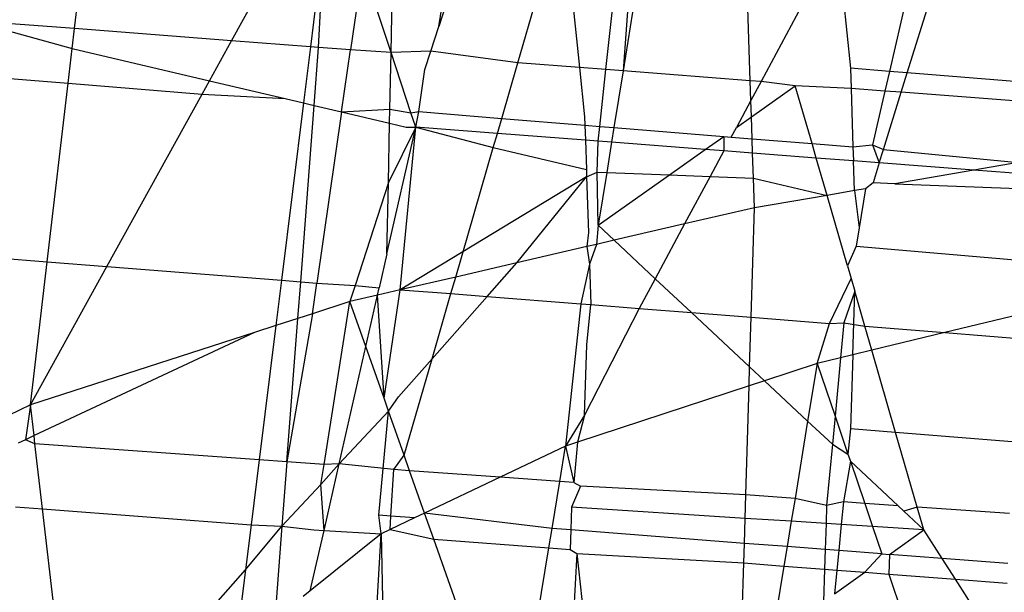
# Model space of a CAD drawing. Units: millimetres. Extents: x -17534 to -7965, y -67015 to -59059.
# Drawn here: x -11897 to -11894, y -66609 to -66607 of the extents above; entities that cross this region are included whole.
import ezdxf

# ---------------------------------------------------------------- set-up
doc = ezdxf.new("R2010")
doc.units = ezdxf.units.MM
doc.layers.add('Strefa bezpieczna', color=8, linetype='Continuous')
doc.dimstyles.get("Standard").update_dxf_attribs({"dimtxt": 180, "dimasz": 200, "dimexe": 0.18, "dimexo": 0.0625, "dimgap": 200, "dimtad": 0, "dimtih": 1, "dimtoh": 1, "dimlfac": 0.001, "dimzin": 0, "dimdsep": 46, "dimtxsty": 'Standard', "dimcen": 0.09, "dimse1": 1, "dimse2": 1, "dimadec": 0, "dimazin": 0, "dimtfac": 1, "dimtdec": 4, "dimtofl": 0, "dimtmove": 0, "dimatfit": 3, "dimfxl": 1, "dimtolj": 1, "dimtzin": 0, "dimarcsym": 0})

# ---------------------------------------------------------------- blocks, each defined once
blk = doc.blocks.new('*D22')
at = {"layer": 'Defpoints', "color": 0}
for p in [(-10590.3378, -61068.6522), (-17295.0067, -67014.5532), (-10591.2396, -67014.5532)]:
    blk.add_point(p, dxfattribs=at)
at = {"layer": 'Strefa bezpieczna', "color": 0, "lineweight": -2}
for p, q in [((-17295.0067, -61268.6522), (-17295.0067, -63751.6027)), ((-17295.0067, -66814.5532), (-17295.0067, -64331.6027))]:
    blk.add_line(p, q, dxfattribs=at)
at = {"layer": 'Strefa bezpieczna', "color": 0}
for points in [[(-17261.6733, -61268.6522), (-17328.34, -61268.6522), (-17295.0067, -61068.6522)], [(-17328.34, -66814.5532), (-17261.6733, -66814.5532), (-17295.0067, -67014.5532)]]:
    blk.add_solid(points, dxfattribs=at)
at = {"layer": 'Strefa bezpieczna', "color": 0, "insert": (-17295.0067, -64041.6027), "char_height": 180, "attachment_point": 5}
blk.add_mtext('\\A1;5.95', dxfattribs=at)

msp = doc.modelspace()

# ---------------------------------------------------------------- linework, layer by layer
for p, q in [((-11897.2273, -66606.7723), (-11897.1806, -66606.3743)), ((-11896.6911, -66606.8136), (-11896.4795, -66606.4303)), ((-11896.373, -66606.4388), (-11896.422, -66606.8344)), ((-11896.394, -66606.8365), (-11896.373, -66606.4388)), ((-11896.1464, -66606.8534), (-11896.1384, -66606.4575)), ((-11895.9829, -66606.7645), (-11895.9355, -66606.4737)), ((-11895.8902, -66606.4773), (-11895.9829, -66606.7645)), ((-11895.7129, -66606.8891), (-11895.6002, -66606.5005)), ((-11895.4122, -66606.9122), (-11895.37, -66606.5189)), ((-11895.2879, -66606.5044), (-11895.3539, -66606.9167)), ((-11895.3238, -66606.5226), (-11895.3539, -66606.9167)), ((-11894.9191, -66606.9503), (-11894.9319, -66606.5539)), ((-11896.2435, -66606.5584), (-11896.2848, -66606.845)), ((-11896.1464, -66606.8534), (-11896.2435, -66606.5584)), ((-11894.6791, -66606.5741), (-11894.8822, -66606.9531)), ((-11894.611, -66606.5795), (-11894.5772, -66606.9078)), ((-11895.5342, -66606.5957), (-11895.5024, -66606.9053)), ((-11894.3684, -66606.5902), (-11894.4439, -66606.9186)), ((-11894.3827, -66606.9235), (-11894.2842, -66606.6056)), ((-11897.5846, -66606.7447), (-11897.2352, -66606.8399)), ((-11897.2273, -66606.7723), (-11897.5846, -66606.7447)), ((-11897.2352, -66606.8399), (-11897.2273, -66606.7723)), ((-11896.6911, -66606.8136), (-11897.2273, -66606.7723)), ((-11896.0104, -66606.8496), (-11895.9829, -66606.7645)), ((-11896.7666, -66606.9504), (-11896.6911, -66606.8136)), ((-11896.422, -66606.8344), (-11896.6911, -66606.8136)), ((-11897.2492, -66606.959), (-11897.2352, -66606.8399)), ((-11897.2352, -66606.8399), (-11896.7666, -66606.9504)), ((-11896.422, -66606.8344), (-11896.4458, -66607.0261)), ((-11896.394, -66606.8365), (-11896.422, -66606.8344)), ((-11896.4091, -66607.0347), (-11896.394, -66606.8365)), ((-11896.2848, -66606.845), (-11896.394, -66606.8365)), ((-11896.3152, -66607.0568), (-11896.2848, -66606.845)), ((-11896.1464, -66606.8534), (-11896.2848, -66606.845)), ((-11896.1504, -66607.0482), (-11896.1464, -66606.8534)), ((-11896.0104, -66606.8496), (-11896.1464, -66606.8534)), ((-11896.0784, -66607.0601), (-11896.1464, -66606.8534)), ((-11896.0306, -66606.9122), (-11896.0104, -66606.8496)), ((-11895.7129, -66606.8891), (-11896.0104, -66606.8496)), ((-11895.768, -66607.0793), (-11895.7129, -66606.8891)), ((-11895.5024, -66606.9053), (-11895.7129, -66606.8891)), ((-11896.0516, -66607.0562), (-11896.0306, -66606.9122)), ((-11895.5024, -66606.9053), (-11895.485, -66607.0738)), ((-11895.4122, -66606.9122), (-11895.5024, -66606.9053)), ((-11895.433, -66607.1065), (-11895.4122, -66606.9122)), ((-11895.3539, -66606.9167), (-11895.4122, -66606.9122)), ((-11895.3539, -66606.9167), (-11895.3849, -66607.1104)), ((-11894.9191, -66606.9503), (-11895.3539, -66606.9167)), ((-11894.5772, -66606.9078), (-11894.5749, -66606.9768)), ((-11894.4439, -66606.9186), (-11894.5772, -66606.9078)), ((-11894.4439, -66606.9186), (-11894.4593, -66606.9857)), ((-11894.3827, -66606.9235), (-11894.4439, -66606.9186)), ((-11894.4033, -66606.99), (-11894.3827, -66606.9235)), ((-11893.8058, -66606.9699), (-11894.3827, -66606.9235)), ((-11897.6268, -66606.9283), (-11897.2492, -66606.959)), ((-11897.3208, -66607.5694), (-11897.2492, -66606.959)), ((-11897.2492, -66606.959), (-11896.7918, -66606.9961)), ((-11896.7918, -66606.9961), (-11896.7666, -66606.9504)), ((-11896.7666, -66606.9504), (-11896.5079, -66607.0114)), ((-11894.9169, -66607.0178), (-11894.9191, -66606.9503)), ((-11894.8822, -66606.9531), (-11894.9191, -66606.9503)), ((-11894.8822, -66606.9531), (-11894.9169, -66607.0178)), ((-11894.7652, -66606.9675), (-11894.8822, -66606.9531)), ((-11894.9151, -66607.0738), (-11894.7652, -66606.9675)), ((-11894.708, -66607.1653), (-11894.7652, -66606.9675)), ((-11894.5749, -66606.9768), (-11894.7652, -66606.9675)), ((-11894.5749, -66606.9768), (-11894.5683, -66607.1767)), ((-11894.4593, -66606.9857), (-11894.5749, -66606.9768)), ((-11894.4593, -66606.9857), (-11894.5015, -66607.1693)), ((-11894.4638, -66607.1852), (-11894.4033, -66606.99)), ((-11894.4033, -66606.99), (-11894.4593, -66606.9857)), ((-11893.8207, -66607.0349), (-11894.4033, -66606.99)), ((-11897.1171, -66607.5855), (-11896.7918, -66606.9961)), ((-11896.7918, -66606.9961), (-11896.5079, -66607.0114)), ((-11896.4458, -66607.0261), (-11896.5209, -66607.6327)), ((-11896.5079, -66607.0114), (-11896.4458, -66607.0261)), ((-11896.4458, -66607.0261), (-11896.4091, -66607.0347)), ((-11894.9169, -66607.0178), (-11894.9664, -66607.1102)), ((-11894.9151, -66607.0738), (-11894.9169, -66607.0178)), ((-11896.4551, -66607.6379), (-11896.4091, -66607.0347)), ((-11896.4091, -66607.0347), (-11896.3152, -66607.0568)), ((-11896.3152, -66607.0568), (-11896.3994, -66607.6423)), ((-11896.3152, -66607.0568), (-11896.1504, -66607.0482)), ((-11896.3152, -66607.0568), (-11896.1513, -66607.0955)), ((-11896.1513, -66607.0955), (-11896.1504, -66607.0482)), ((-11896.1504, -66607.0482), (-11896.0784, -66607.0601)), ((-11896.0784, -66607.0601), (-11896.0516, -66607.0562)), ((-11896.0622, -66607.1094), (-11896.0784, -66607.0601)), ((-11896.0622, -66607.1094), (-11896.0516, -66607.0562)), ((-11896.0516, -66607.0562), (-11895.768, -66607.0793)), ((-11895.783, -66607.1309), (-11895.768, -66607.0793)), ((-11895.768, -66607.0793), (-11895.4841, -66607.1023)), ((-11895.485, -66607.0738), (-11895.4841, -66607.1023)), ((-11894.9664, -66607.1102), (-11894.9151, -66607.0738)), ((-11894.9127, -66607.1487), (-11894.9151, -66607.0738)), ((-11896.1604, -66607.5419), (-11896.0622, -66607.1094)), ((-11896.1555, -66607.2986), (-11896.1513, -66607.0955)), ((-11896.0622, -66607.1094), (-11896.1555, -66607.2986)), ((-11896.1513, -66607.0955), (-11896.0942, -66607.109)), ((-11896.1152, -66607.6658), (-11896.0622, -66607.1094)), ((-11896.0942, -66607.109), (-11896.0622, -66607.1094)), ((-11896.0622, -66607.1094), (-11895.797, -66607.179)), ((-11895.783, -66607.1309), (-11896.0622, -66607.1094)), ((-11895.4841, -66607.1023), (-11895.4824, -66607.1541)), ((-11895.4841, -66607.1023), (-11895.433, -66607.1065)), ((-11895.4385, -66607.1575), (-11895.433, -66607.1065)), ((-11895.433, -66607.1065), (-11895.3849, -66607.1104)), ((-11895.3849, -66607.1104), (-11895.393, -66607.161)), ((-11895.3849, -66607.1104), (-11895.0096, -66607.1408)), ((-11894.984, -66607.1429), (-11894.9664, -66607.1102)), ((-11895.797, -66607.179), (-11895.783, -66607.1309)), ((-11895.4824, -66607.1541), (-11895.783, -66607.1309)), ((-11895.4824, -66607.1541), (-11895.4791, -66607.254)), ((-11895.4385, -66607.1575), (-11895.4824, -66607.1541)), ((-11895.4422, -66607.2627), (-11895.4385, -66607.1575)), ((-11895.393, -66607.161), (-11895.4385, -66607.1575)), ((-11895.393, -66607.161), (-11895.4094, -66607.264)), ((-11895.0728, -66607.1857), (-11895.393, -66607.161)), ((-11895.0728, -66607.1857), (-11895.0096, -66607.1408)), ((-11895.0096, -66607.1408), (-11894.984, -66607.1429)), ((-11895.0096, -66607.1408), (-11895.0095, -66607.1905)), ((-11894.984, -66607.1429), (-11894.9127, -66607.1487)), ((-11894.9111, -66607.1981), (-11894.9127, -66607.1487)), ((-11894.9127, -66607.1487), (-11894.708, -66607.1653)), ((-11895.9253, -66607.6218), (-11895.797, -66607.179)), ((-11895.797, -66607.179), (-11895.4791, -66607.254)), ((-11895.1952, -66607.2724), (-11895.0728, -66607.1857)), ((-11895.0095, -66607.1905), (-11895.0728, -66607.1857)), ((-11895.0095, -66607.1905), (-11895.0563, -66607.2779)), ((-11894.9111, -66607.1981), (-11895.0095, -66607.1905)), ((-11894.6937, -66607.2149), (-11894.708, -66607.1653)), ((-11894.708, -66607.1653), (-11894.5683, -66607.1767)), ((-11894.5683, -66607.1767), (-11894.5015, -66607.1693)), ((-11894.5683, -66607.1767), (-11894.5668, -66607.2247)), ((-11894.5015, -66607.1693), (-11894.4782, -66607.2315)), ((-11894.5015, -66607.1693), (-11894.4638, -66607.1852)), ((-11894.4782, -66607.2315), (-11894.4638, -66607.1852)), ((-11894.4638, -66607.1852), (-11894.0036, -66607.2304)), ((-11894.9083, -66607.2837), (-11894.9111, -66607.1981)), ((-11894.6937, -66607.2149), (-11894.9111, -66607.1981)), ((-11894.5668, -66607.2247), (-11894.6937, -66607.2149)), ((-11894.6568, -66607.3424), (-11894.6937, -66607.2149)), ((-11894.4782, -66607.2315), (-11894.5668, -66607.2247)), ((-11894.5634, -66607.3263), (-11894.5668, -66607.2247)), ((-11895.4791, -66607.254), (-11895.4783, -66607.2796)), ((-11894.4782, -66607.2315), (-11894.4994, -66607.2998)), ((-11894.1554, -66607.2564), (-11894.4782, -66607.2315)), ((-11894.1554, -66607.2564), (-11894.4257, -66607.3027)), ((-11894.0036, -66607.2304), (-11894.1554, -66607.2564)), ((-11893.8766, -66607.2779), (-11894.1554, -66607.2564)), ((-11895.4783, -66607.2796), (-11896.1152, -66607.6658)), ((-11895.7166, -66607.5733), (-11895.4783, -66607.2796)), ((-11895.4783, -66607.2796), (-11895.4422, -66607.2627)), ((-11895.4783, -66607.2796), (-11895.472, -66607.4698)), ((-11895.4422, -66607.2627), (-11895.4094, -66607.264)), ((-11895.4384, -66607.4449), (-11895.4422, -66607.2627)), ((-11895.4094, -66607.264), (-11895.4384, -66607.4449)), ((-11895.4384, -66607.4449), (-11895.1952, -66607.2724)), ((-11895.4094, -66607.264), (-11895.1952, -66607.2724)), ((-11895.1952, -66607.2724), (-11895.0563, -66607.2779)), ((-11895.0563, -66607.2779), (-11895.1433, -66607.4402)), ((-11895.0563, -66607.2779), (-11894.9083, -66607.2837)), ((-11894.9051, -66607.3849), (-11894.9083, -66607.2837)), ((-11894.9083, -66607.2837), (-11894.6568, -66607.3424)), ((-11896.1555, -66607.2986), (-11896.269, -66607.6501)), ((-11896.1604, -66607.5419), (-11896.1555, -66607.2986)), ((-11894.5634, -66607.3263), (-11894.6568, -66607.3424)), ((-11894.5256, -66607.3199), (-11894.5634, -66607.3263)), ((-11894.5634, -66607.3263), (-11894.5469, -66607.4533)), ((-11894.5256, -66607.3199), (-11894.5469, -66607.4533)), ((-11894.4994, -66607.2998), (-11894.5256, -66607.3199)), ((-11894.4257, -66607.3027), (-11894.4994, -66607.2998)), ((-11894.4257, -66607.3027), (-11893.8871, -66607.324)), ((-11894.6568, -66607.3424), (-11894.9051, -66607.3849)), ((-11894.5872, -66607.5833), (-11894.6568, -66607.3424)), ((-11894.9051, -66607.3849), (-11895.1433, -66607.4402)), ((-11894.9162, -66607.7595), (-11894.9051, -66607.3849)), ((-11895.4384, -66607.4449), (-11895.4446, -66607.5102)), ((-11895.4384, -66607.4449), (-11895.3838, -66607.496)), ((-11895.1433, -66607.4402), (-11895.3838, -66607.496)), ((-11895.1433, -66607.4402), (-11895.2436, -66607.6273)), ((-11894.5469, -66607.4533), (-11894.5572, -66607.5162)), ((-11895.472, -66607.4698), (-11895.4772, -66607.5177)), ((-11895.3838, -66607.496), (-11895.4446, -66607.5102)), ((-11895.3838, -66607.496), (-11895.2436, -66607.6273)), ((-11895.4772, -66607.5177), (-11895.7166, -66607.5733)), ((-11895.4446, -66607.5102), (-11895.4772, -66607.5177)), ((-11895.4772, -66607.5177), (-11895.4685, -66607.5772)), ((-11895.4446, -66607.5102), (-11895.4685, -66607.5772)), ((-11894.5572, -66607.5162), (-11894.5872, -66607.5833)), ((-11894.5572, -66607.5162), (-11893.9306, -66607.57)), ((-11897.7242, -66607.5375), (-11897.3208, -66607.5694)), ((-11896.1604, -66607.5419), (-11896.187, -66607.659)), ((-11897.3782, -66608.0587), (-11897.3208, -66607.5694)), ((-11897.3782, -66608.0587), (-11897.1171, -66607.5855)), ((-11897.3208, -66607.5694), (-11897.1171, -66607.5855)), ((-11897.1171, -66607.5855), (-11896.5209, -66607.6327)), ((-11895.7166, -66607.5733), (-11895.9253, -66607.6218)), ((-11895.8181, -66607.6882), (-11895.7166, -66607.5733)), ((-11895.4685, -66607.5772), (-11895.4981, -66607.7135)), ((-11895.4685, -66607.5772), (-11895.4642, -66607.7162)), ((-11894.5872, -66607.5833), (-11894.5747, -66607.6266)), ((-11895.9253, -66607.6218), (-11896.1152, -66607.6658)), ((-11895.9417, -66607.6784), (-11895.9253, -66607.6218)), ((-11895.2436, -66607.6273), (-11895.2982, -66607.7293)), ((-11895.2436, -66607.6273), (-11895.1196, -66607.7434)), ((-11894.6484, -66607.7807), (-11894.5747, -66607.6266)), ((-11894.5747, -66607.6266), (-11894.5621, -66607.67)), ((-11896.5209, -66607.6327), (-11896.5401, -66607.7876)), ((-11896.5209, -66607.6327), (-11896.4551, -66607.6379)), ((-11896.4647, -66607.7632), (-11896.4551, -66607.6379)), ((-11896.4551, -66607.6379), (-11896.3994, -66607.6423)), ((-11896.4145, -66607.747), (-11896.3994, -66607.6423)), ((-11896.3994, -66607.6423), (-11896.269, -66607.6501)), ((-11896.269, -66607.6501), (-11896.287, -66607.7057)), ((-11896.269, -66607.6501), (-11896.187, -66607.659)), ((-11896.1926, -66607.6838), (-11896.187, -66607.659)), ((-11896.1926, -66607.6838), (-11896.287, -66607.7057)), ((-11896.2326, -66607.8598), (-11896.1926, -66607.6838)), ((-11896.1152, -66607.6658), (-11896.1926, -66607.6838)), ((-11896.1704, -66608.0359), (-11896.1926, -66607.6838)), ((-11896.1704, -66608.0359), (-11896.1152, -66607.6658)), ((-11896.1152, -66607.6658), (-11895.9417, -66607.6784)), ((-11896.0064, -66607.9014), (-11895.9417, -66607.6784)), ((-11896.0064, -66607.9014), (-11895.8181, -66607.6882)), ((-11895.9417, -66607.6784), (-11895.8181, -66607.6882)), ((-11895.8181, -66607.6882), (-11895.4981, -66607.7135)), ((-11894.5621, -66607.67), (-11894.599, -66607.7785)), ((-11894.5691, -66607.888), (-11894.5621, -66607.67)), ((-11894.5274, -66607.7902), (-11894.5621, -66607.67)), ((-11896.287, -66607.7057), (-11896.4145, -66607.747)), ((-11896.3752, -66608.2631), (-11896.287, -66607.7057)), ((-11896.2326, -66607.8598), (-11896.287, -66607.7057)), ((-11895.4981, -66607.7135), (-11895.5503, -66608.1997)), ((-11895.4981, -66607.7135), (-11895.4642, -66607.7162)), ((-11895.2982, -66607.7293), (-11895.485, -66608.0935)), ((-11895.4773, -66607.8538), (-11895.4642, -66607.7162)), ((-11895.4642, -66607.7162), (-11895.2982, -66607.7293)), ((-11895.2982, -66607.7293), (-11895.1196, -66607.7434)), ((-11896.4647, -66607.7632), (-11896.5401, -66607.7876)), ((-11896.4145, -66607.747), (-11896.5022, -66608.2539)), ((-11896.5022, -66608.2539), (-11896.4647, -66607.7632)), ((-11896.4145, -66607.747), (-11896.4647, -66607.7632)), ((-11895.1196, -66607.7434), (-11894.9213, -66607.9291)), ((-11895.1196, -66607.7434), (-11894.9162, -66607.7595)), ((-11894.9213, -66607.9291), (-11894.9162, -66607.7595)), ((-11894.9162, -66607.7595), (-11894.6484, -66607.7807)), ((-11893.9578, -66607.7403), (-11894.254, -66607.8118)), ((-11896.5401, -66607.7876), (-11896.6126, -66607.8111)), ((-11896.5401, -66607.7876), (-11896.597, -66608.2471)), ((-11894.6907, -66607.9173), (-11894.6484, -66607.7807)), ((-11894.6484, -66607.7807), (-11894.599, -66607.7785)), ((-11894.599, -66607.7785), (-11894.6103, -66607.8979)), ((-11894.599, -66607.7785), (-11894.5274, -66607.7902)), ((-11894.5037, -66607.8722), (-11894.5274, -66607.7902)), ((-11894.5274, -66607.7902), (-11894.254, -66607.8118)), ((-11896.6126, -66607.8111), (-11897.3782, -66608.0587)), ((-11896.6126, -66607.8111), (-11897.3661, -66608.1641)), ((-11894.254, -66607.8118), (-11894.5037, -66607.8722)), ((-11894.254, -66607.8118), (-11893.9728, -66607.8341)), ((-11896.3236, -66608.2605), (-11896.2326, -66607.8598)), ((-11896.1704, -66608.0359), (-11896.2326, -66607.8598)), ((-11895.485, -66608.0935), (-11895.4773, -66607.8538)), ((-11894.6103, -66607.8979), (-11894.6907, -66607.9173)), ((-11894.6103, -66607.8979), (-11894.6294, -66608.0978)), ((-11894.5691, -66607.888), (-11894.6103, -66607.8979)), ((-11894.5691, -66607.888), (-11894.5772, -66608.1403)), ((-11894.5037, -66607.8722), (-11894.5691, -66607.888)), ((-11894.4225, -66608.153), (-11894.5037, -66607.8722)), ((-11896.1208, -66608.031), (-11896.0064, -66607.9014)), ((-11896.1018, -66608.2304), (-11896.0064, -66607.9014)), ((-11894.9232, -66607.9937), (-11894.9213, -66607.9291)), ((-11894.9213, -66607.9291), (-11894.8707, -66607.9764)), ((-11894.6907, -66607.9173), (-11894.8707, -66607.9764)), ((-11894.6907, -66607.9173), (-11894.7231, -66608.1146)), ((-11894.6907, -66607.9173), (-11894.6294, -66608.0978)), ((-11894.9232, -66607.9937), (-11895.509, -66608.1861)), ((-11894.9343, -66608.3666), (-11894.9232, -66607.9937)), ((-11894.8707, -66607.9764), (-11894.9232, -66607.9937)), ((-11894.8707, -66607.9764), (-11894.7231, -66608.1146)), ((-11896.1547, -66608.0805), (-11896.1208, -66608.031)), ((-11897.3782, -66608.0587), (-11897.6152, -66608.174)), ((-11897.3782, -66608.0587), (-11897.3955, -66608.1779)), ((-11897.3661, -66608.1641), (-11897.3782, -66608.0587)), ((-11896.1547, -66608.0805), (-11896.1704, -66608.0359)), ((-11896.3236, -66608.2605), (-11896.1547, -66608.0805)), ((-11896.1885, -66608.436), (-11896.1547, -66608.0805)), ((-11896.1018, -66608.2304), (-11896.1547, -66608.0805)), ((-11895.485, -66608.0935), (-11895.5503, -66608.1997)), ((-11895.485, -66608.0935), (-11895.509, -66608.1861)), ((-11894.6294, -66608.0978), (-11894.6385, -66608.1938)), ((-11894.6294, -66608.0978), (-11894.5854, -66608.2269)), ((-11894.7231, -66608.1146), (-11894.7663, -66608.3787)), ((-11894.7231, -66608.1146), (-11894.6385, -66608.1938)), ((-11897.3661, -66608.1641), (-11897.3955, -66608.1779)), ((-11897.3628, -66608.1921), (-11897.3661, -66608.1641)), ((-11894.5772, -66608.1403), (-11894.5854, -66608.2269)), ((-11894.4225, -66608.153), (-11894.5772, -66608.1403)), ((-11894.3485, -66608.4087), (-11894.4225, -66608.153)), ((-11894.0107, -66608.1869), (-11894.4225, -66608.153)), ((-11897.3955, -66608.1779), (-11897.4208, -66608.1897)), ((-11897.3628, -66608.1921), (-11897.3955, -66608.1779)), ((-11896.597, -66608.2471), (-11897.3628, -66608.1921)), ((-11897.3372, -66608.4147), (-11897.3628, -66608.1921)), ((-11895.5503, -66608.1997), (-11895.774, -66608.3063)), ((-11895.5701, -66608.3209), (-11895.5503, -66608.1997)), ((-11895.509, -66608.1861), (-11895.5503, -66608.1997)), ((-11895.5503, -66608.1997), (-11895.5222, -66608.3244)), ((-11895.509, -66608.1861), (-11895.5222, -66608.3244)), ((-11894.6385, -66608.1938), (-11894.6584, -66608.4028)), ((-11894.6385, -66608.1938), (-11894.5854, -66608.2269)), ((-11896.1367, -66608.2802), (-11896.1018, -66608.2304)), ((-11896.0828, -66608.2841), (-11896.1018, -66608.2304)), ((-11894.5854, -66608.2269), (-11894.5771, -66608.2513)), ((-11896.597, -66608.2471), (-11896.6245, -66608.4696)), ((-11896.5022, -66608.2539), (-11896.597, -66608.2471)), ((-11896.5022, -66608.2539), (-11896.519, -66608.4734)), ((-11896.3752, -66608.2631), (-11896.5022, -66608.2539)), ((-11896.386, -66608.3312), (-11896.3236, -66608.2605)), ((-11896.386, -66608.3312), (-11896.3752, -66608.2631)), ((-11896.3754, -66608.4888), (-11896.3236, -66608.2605)), ((-11896.3236, -66608.2605), (-11896.3752, -66608.2631)), ((-11896.1367, -66608.2802), (-11896.3236, -66608.2605)), ((-11894.5771, -66608.2513), (-11894.601, -66608.3905)), ((-11894.5771, -66608.2513), (-11894.414, -66608.404)), ((-11894.5771, -66608.2513), (-11894.528, -66608.3958)), ((-11896.1468, -66608.4393), (-11896.1367, -66608.2802)), ((-11896.0828, -66608.2841), (-11896.1367, -66608.2802)), ((-11895.774, -66608.3063), (-11896.0828, -66608.2841)), ((-11896.0316, -66608.4291), (-11896.0828, -66608.2841)), ((-11896.519, -66608.4734), (-11896.386, -66608.3312)), ((-11896.3754, -66608.4888), (-11896.386, -66608.3312)), ((-11895.774, -66608.3063), (-11896.0316, -66608.4291)), ((-11895.5701, -66608.3209), (-11895.774, -66608.3063)), ((-11895.5963, -66608.4817), (-11895.5701, -66608.3209)), ((-11895.5222, -66608.3244), (-11895.5701, -66608.3209)), ((-11895.4993, -66608.3374), (-11895.5302, -66608.4087)), ((-11895.5222, -66608.3244), (-11895.4993, -66608.3374)), ((-11894.9343, -66608.3666), (-11895.4993, -66608.3374)), ((-11894.9367, -66608.447), (-11894.9343, -66608.3666)), ((-11894.7663, -66608.3787), (-11894.9343, -66608.3666)), ((-11894.7663, -66608.3787), (-11894.7792, -66608.4571)), ((-11894.6584, -66608.4028), (-11894.7663, -66608.3787)), ((-11894.6584, -66608.4028), (-11894.6604, -66608.4648)), ((-11894.601, -66608.3905), (-11894.6584, -66608.4028)), ((-11894.601, -66608.3905), (-11894.6084, -66608.4681)), ((-11894.528, -66608.3958), (-11894.601, -66608.3905)), ((-11894.414, -66608.404), (-11894.528, -66608.3958)), ((-11894.528, -66608.3958), (-11894.501, -66608.475)), ((-11894.414, -66608.404), (-11894.3945, -66608.4223)), ((-11897.4288, -66608.4076), (-11897.3372, -66608.4147)), ((-11897.2897, -66608.8268), (-11897.3372, -66608.4147)), ((-11897.3372, -66608.4147), (-11896.6245, -66608.4696)), ((-11896.1798, -66608.4997), (-11896.1885, -66608.436)), ((-11896.1468, -66608.4393), (-11896.1885, -66608.436)), ((-11896.1498, -66608.4854), (-11896.1468, -66608.4393)), ((-11896.0661, -66608.4455), (-11896.1468, -66608.4393)), ((-11896.0316, -66608.4291), (-11896.0661, -66608.4455)), ((-11896.0003, -66608.5178), (-11896.0316, -66608.4291)), ((-11895.5963, -66608.4817), (-11896.0316, -66608.4291)), ((-11895.5302, -66608.4087), (-11895.5327, -66608.4866)), ((-11894.9367, -66608.447), (-11895.5302, -66608.4087)), ((-11894.3485, -66608.4087), (-11894.3945, -66608.4223)), ((-11894.3945, -66608.4223), (-11894.3261, -66608.4863)), ((-11894.3261, -66608.4863), (-11894.3485, -66608.4087)), ((-11894.0339, -66608.4308), (-11894.3485, -66608.4087)), ((-11896.6245, -66608.4696), (-11896.6435, -66608.6227)), ((-11896.6245, -66608.4696), (-11896.519, -66608.4734)), ((-11896.0661, -66608.4455), (-11896.1498, -66608.4854)), ((-11894.9392, -66608.5324), (-11894.9367, -66608.447)), ((-11894.7792, -66608.4571), (-11894.9367, -66608.447)), ((-11894.7792, -66608.4571), (-11894.7934, -66608.5436)), ((-11894.6604, -66608.4648), (-11894.7792, -66608.4571)), ((-11894.6604, -66608.4648), (-11894.6632, -66608.5536)), ((-11894.6084, -66608.4681), (-11894.6604, -66608.4648)), ((-11894.6084, -66608.4681), (-11894.6169, -66608.5572)), ((-11894.501, -66608.475), (-11894.6084, -66608.4681)), ((-11896.6435, -66608.6227), (-11896.519, -66608.4734)), ((-11896.519, -66608.4734), (-11896.5433, -66608.7923)), ((-11896.519, -66608.4734), (-11896.4105, -66608.4861)), ((-11896.4222, -66608.6948), (-11896.3754, -66608.4888)), ((-11896.1798, -66608.4997), (-11896.4222, -66608.6948)), ((-11896.4105, -66608.4861), (-11896.3754, -66608.4888)), ((-11896.3754, -66608.4888), (-11896.1798, -66608.4997)), ((-11896.2038, -66608.9131), (-11896.1798, -66608.4997)), ((-11896.1498, -66608.4854), (-11896.1798, -66608.4997)), ((-11896.1798, -66608.4997), (-11896.1735, -66608.8591)), ((-11896.1498, -66608.4854), (-11896.0003, -66608.5178)), ((-11895.6071, -66608.5481), (-11895.5963, -66608.4817)), ((-11895.5327, -66608.4866), (-11895.5963, -66608.4817)), ((-11895.5327, -66608.4866), (-11895.5348, -66608.5536)), ((-11894.9392, -66608.5324), (-11895.5327, -66608.4866)), ((-11894.3261, -66608.4863), (-11894.501, -66608.475)), ((-11894.501, -66608.475), (-11894.4692, -66608.5686)), ((-11894.4436, -66608.5706), (-11894.3261, -66608.4863)), ((-11894.2633, -66608.5845), (-11894.3261, -66608.4863)), ((-11895.8508, -66608.9412), (-11896.0003, -66608.5178)), ((-11896.0003, -66608.5178), (-11895.6071, -66608.5481)), ((-11894.9412, -66608.5994), (-11894.9392, -66608.5324)), ((-11894.7934, -66608.5436), (-11894.9392, -66608.5324)), ((-11895.6736, -66608.9553), (-11895.6071, -66608.5481)), ((-11895.6071, -66608.5481), (-11895.5348, -66608.5536)), ((-11895.5348, -66608.5536), (-11895.5115, -66608.567)), ((-11895.5115, -66608.567), (-11895.5316, -66608.9442)), ((-11895.5115, -66608.567), (-11895.4688, -66608.9716)), ((-11895.5115, -66608.567), (-11894.9412, -66608.5994)), ((-11894.7934, -66608.5436), (-11894.8042, -66608.61)), ((-11894.6632, -66608.5536), (-11894.7934, -66608.5436)), ((-11894.6632, -66608.5536), (-11894.6654, -66608.6207)), ((-11894.6169, -66608.5572), (-11894.6632, -66608.5536)), ((-11894.6169, -66608.5572), (-11894.6232, -66608.6239)), ((-11894.4692, -66608.5686), (-11894.6169, -66608.5572)), ((-11894.5282, -66608.6313), (-11894.4692, -66608.5686)), ((-11894.4692, -66608.5686), (-11894.4436, -66608.5706)), ((-11894.4436, -66608.5706), (-11894.4457, -66608.6376)), ((-11894.2633, -66608.5845), (-11894.4436, -66608.5706)), ((-11894.9512, -66608.9347), (-11894.9412, -66608.5994)), ((-11894.9412, -66608.5994), (-11894.8042, -66608.61)), ((-11894.2181, -66608.6552), (-11894.2633, -66608.5845)), ((-11894.0394, -66608.6017), (-11894.2633, -66608.5845)), ((-11896.8543, -66608.8614), (-11896.6435, -66608.6227)), ((-11896.6435, -66608.6227), (-11896.6748, -66608.8757)), ((-11894.8042, -66608.61), (-11894.8449, -66608.8585)), ((-11894.8042, -66608.61), (-11894.6654, -66608.6207)), ((-11894.6654, -66608.6207), (-11894.669, -66608.7322)), ((-11894.6654, -66608.6207), (-11894.6232, -66608.6239)), ((-11894.6232, -66608.6239), (-11894.6309, -66608.705)), ((-11894.6309, -66608.705), (-11894.5282, -66608.6313)), ((-11894.6232, -66608.6239), (-11894.5282, -66608.6313)), ((-11894.5282, -66608.6313), (-11894.4457, -66608.6376)), ((-11894.4457, -66608.6376), (-11894.3964, -66608.7827)), ((-11894.4457, -66608.6376), (-11894.2181, -66608.6552)), ((-11894.1235, -66608.8032), (-11894.2181, -66608.6552)), ((-11894.2181, -66608.6552), (-11894.0416, -66608.6688)), ((-11896.4222, -66608.6948), (-11896.4467, -66608.7145))]:
    msp.add_line(p, q)

# ---------------------------------------------------------------- dimensions: what is measured, and where the dimension line sits
at = {"layer": 'Strefa bezpieczna'}
dim = msp.add_linear_dim(base=(-17295.0067, -67014.5532), p1=(-10590.3378, -61068.6522), p2=(-10591.2396, -67014.5532), angle=90, dimstyle='Standard', dxfattribs=at)
dim.commit()
dim.dimension.update_dxf_attribs({"geometry": '*D22', "text_midpoint": (-17295.0067, -64041.6027)})

doc.saveas('drawing.dxf')
